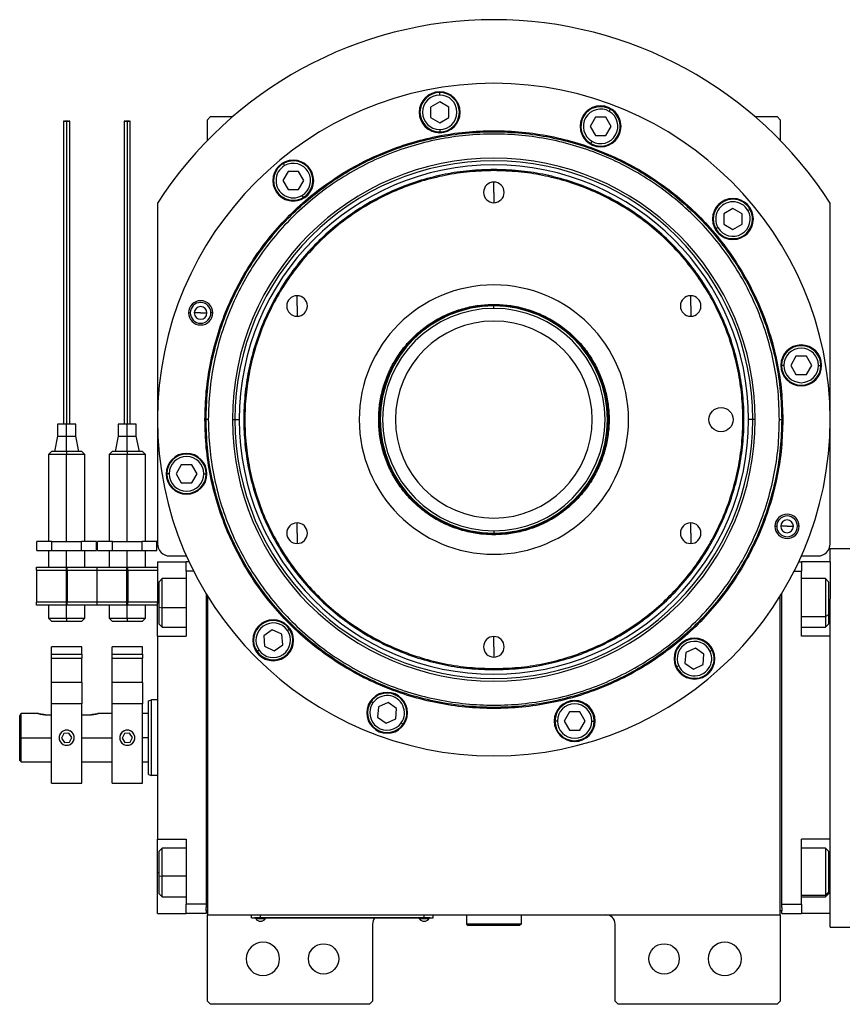
# Model space of a CAD drawing. Units: millimetres. Extents: x 238 to 2484, y 265 to 1625.
# Drawn here: x 776 to 1048, y 1237 to 1562 of the extents above; entities that cross this region are included whole.
import ezdxf

# ---------------------------------------------------------------- set-up
doc = ezdxf.new("R2010")
doc.units = ezdxf.units.MM

msp = doc.modelspace()

# ---------------------------------------------------------------- linework, layer by layer
at = {"color": 7, "linetype": 'Continuous', "lineweight": 25}
for p, q in [((915.04, 1537.14), (915.04, 1537.94)), ((915.04, 1534.9), (912.04, 1533.17)), ((918.04, 1533.17), (915.04, 1534.9)), ((912.04, 1533.17), (912.04, 1529.7)), ((918.04, 1529.7), (918.04, 1533.17)), ((971, 1531.72), (971.4, 1532.42)), ((839.42, 1530), (838.42, 1529)), ((838.42, 1522.16), (838.42, 1529)), ((839.42, 1530), (846.76, 1530)), ((912.04, 1529.7), (915.04, 1527.97)), ((915.04, 1527.97), (918.04, 1529.7)), ((966.42, 1529.79), (964.69, 1526.79)), ((969.88, 1529.79), (966.42, 1529.79)), ((971.62, 1526.79), (969.88, 1529.79)), ((1019.09, 1530), (1026.42, 1530)), ((1027.42, 1529), (1026.42, 1530)), ((1027.42, 1529), (1027.42, 1522.16)), ((915.04, 1525.74), (915.04, 1524.94)), ((964.69, 1526.79), (966.42, 1523.79)), ((969.88, 1523.79), (971.62, 1526.79)), ((965.3, 1521.85), (964.9, 1521.16)), ((966.42, 1523.79), (969.88, 1523.79)), ((863.87, 1513.84), (863.47, 1514.53)), ((864.99, 1511.9), (863.25, 1508.9)), ((868.45, 1511.9), (864.99, 1511.9)), ((870.18, 1508.9), (868.45, 1511.9)), ((932.92, 1512.19), (932.92, 1512.55)), ((863.25, 1508.9), (864.99, 1505.9)), ((868.45, 1505.9), (870.18, 1508.9)), ((932.92, 1505), (932.92, 1508.4)), ((864.99, 1505.9), (868.45, 1505.9)), ((932.92, 1505), (932.92, 1501.6)), ((869.57, 1503.97), (869.97, 1503.27)), ((821.92, 1501.44), (821.92, 1389)), ((1011.83, 1499.67), (1008.83, 1497.94)), ((1014.83, 1497.94), (1011.83, 1499.67)), ((1016.76, 1499.06), (1017.46, 1499.46)), ((1043.92, 1389), (1043.92, 1501.44)), ((1008.83, 1497.94), (1008.83, 1494.48)), ((1014.83, 1494.48), (1014.83, 1497.94)), ((1006.89, 1493.36), (1006.2, 1492.96)), ((1008.83, 1494.48), (1011.83, 1492.74)), ((1011.83, 1492.74), (1014.83, 1494.48)), ((867.97, 1467.5), (867.97, 1470.9)), ((997.88, 1467.5), (997.88, 1470.9)), ((867.97, 1467.5), (867.97, 1464.1)), ((932.92, 1468.02), (932.92, 1467.75)), ((932.92, 1466.7), (932.92, 1467.5)), ((997.88, 1467.5), (997.88, 1464.1)), ((832.14, 1465.23), (832.71, 1465.23)), ((836.14, 1465.23), (834.04, 1465.23)), ((836.14, 1465.23), (838.24, 1465.23)), ((840.14, 1465.23), (839.56, 1465.23)), ((1032.63, 1450.89), (1030.9, 1447.89)), ((1036.09, 1450.89), (1032.63, 1450.89)), ((1037.82, 1447.89), (1036.09, 1450.89)), ((1028.66, 1447.89), (1027.86, 1447.89)), ((1030.9, 1447.89), (1032.63, 1444.89)), ((1036.09, 1444.89), (1037.82, 1447.89)), ((1040.06, 1447.89), (1040.86, 1447.89)), ((1032.63, 1444.89), (1036.09, 1444.89)), ((838.68, 1430), (837.92, 1430)), ((846.64, 1430), (847.49, 1430)), ((847.49, 1430), (848.86, 1430)), ((1018.36, 1430), (1016.98, 1430)), ((1019.21, 1430), (1018.36, 1430)), ((1028.29, 1430), (1027.92, 1430)), ((788.92, 1428.5), (788.92, 1424.5)), ((791.92, 1428.5), (788.92, 1428.5)), ((791.92, 1424.5), (791.92, 1428.5)), ((794.92, 1428.5), (791.92, 1428.5)), ((794.92, 1424.5), (794.92, 1428.5)), ((808.92, 1428.5), (808.92, 1424.5)), ((811.92, 1428.5), (808.92, 1428.5)), ((811.92, 1424.5), (811.92, 1428.5)), ((814.92, 1428.5), (811.92, 1428.5)), ((814.92, 1424.5), (814.92, 1428.5)), ((837.56, 1430), (837.92, 1430)), ((1027.17, 1430), (1027.92, 1430)), ((788.92, 1424.5), (787.92, 1419.5)), ((788.92, 1424.5), (791.92, 1424.5)), ((791.92, 1419.5), (791.92, 1424.5)), ((791.92, 1424.5), (794.92, 1424.5)), ((795.92, 1419.5), (794.92, 1424.5)), ((808.92, 1424.5), (807.92, 1419.5)), ((808.92, 1424.5), (811.92, 1424.5)), ((811.92, 1419.5), (811.92, 1424.5)), ((811.92, 1424.5), (814.92, 1424.5)), ((815.92, 1419.5), (814.92, 1424.5)), ((786.93, 1419.5), (785.92, 1418.5)), ((785.92, 1418.5), (785.92, 1389.75)), ((786.92, 1419.5), (786.92, 1419.5)), ((791.92, 1419.5), (791.92, 1418.5)), ((791.92, 1389.75), (791.92, 1418.5)), ((797.93, 1418.5), (796.92, 1419.5)), ((796.92, 1419.5), (796.92, 1419.5)), ((797.92, 1389.75), (797.92, 1418.5)), ((806.93, 1419.5), (805.92, 1418.5)), ((805.92, 1418.5), (805.92, 1389.75)), ((806.92, 1419.5), (806.92, 1419.5)), ((811.92, 1419.5), (811.92, 1418.5)), ((811.92, 1389.75), (811.92, 1418.5)), ((817.93, 1418.5), (816.92, 1419.5)), ((816.92, 1419.5), (816.92, 1419.5)), ((817.92, 1389.75), (817.92, 1418.5)), ((829.76, 1415.11), (828.03, 1412.11)), ((833.22, 1415.11), (829.76, 1415.11)), ((834.95, 1412.11), (833.22, 1415.11)), ((825.79, 1412.11), (824.99, 1412.11)), ((828.03, 1412.11), (829.76, 1409.11)), ((833.22, 1409.11), (834.95, 1412.11)), ((837.19, 1412.11), (837.99, 1412.11)), ((829.76, 1409.11), (833.22, 1409.11)), ((867.97, 1392.5), (867.97, 1395.9)), ((997.88, 1392.5), (997.88, 1395.9)), ((1025.71, 1394.77), (1026.29, 1394.77)), ((1029.71, 1394.77), (1027.61, 1394.77)), ((1029.71, 1394.77), (1031.81, 1394.77)), ((1033.71, 1394.77), (1033.14, 1394.77)), ((867.97, 1392.5), (867.97, 1389.1)), ((932.92, 1393.31), (932.92, 1392.5)), ((932.92, 1391.98), (932.92, 1392.25)), ((997.88, 1392.5), (997.88, 1389.1)), ((782.11, 1386.75), (782.11, 1389.75)), ((787.02, 1389.75), (782.11, 1389.75)), ((787.02, 1386.75), (787.02, 1389.75)), ((787.02, 1389.75), (796.83, 1389.75)), ((796.83, 1386.75), (796.83, 1389.75)), ((801.74, 1389.75), (796.83, 1389.75)), ((801.74, 1386.75), (801.74, 1389.75)), ((802.11, 1386.75), (802.11, 1389.75)), ((807.02, 1389.75), (802.11, 1389.75)), ((807.02, 1386.75), (807.02, 1389.75)), ((807.02, 1389.75), (816.83, 1389.75)), ((816.83, 1386.75), (816.83, 1389.75)), ((821.74, 1389.75), (816.83, 1389.75)), ((821.74, 1386.75), (821.74, 1389.75)), ((782.11, 1386.75), (787.02, 1386.75)), ((785.92, 1386.75), (785.92, 1381.25)), ((787.02, 1386.75), (796.83, 1386.75)), ((796.83, 1386.75), (801.74, 1386.75)), ((797.92, 1381.25), (797.92, 1386.75)), ((802.11, 1386.75), (807.02, 1386.75)), ((805.92, 1386.75), (805.92, 1381.25)), ((807.02, 1386.75), (816.83, 1386.75)), ((816.83, 1386.75), (821.74, 1386.75)), ((817.92, 1381.25), (817.92, 1386.75)), ((825.92, 1385), (831.46, 1385)), ((1034.39, 1385), (1039.92, 1385)), ((1043.92, 1387.5), (1051.92, 1387.5)), ((1043.92, 1383), (1043.92, 1387.5)), ((781.92, 1380.25), (781.92, 1381.25)), ((781.92, 1381.25), (791.72, 1381.25)), ((791.72, 1381.25), (791.72, 1380.25)), ((792.12, 1380.25), (792.12, 1381.25)), ((792.12, 1381.25), (801.92, 1381.25)), ((801.92, 1381.25), (801.92, 1380.25)), ((801.92, 1381.25), (811.72, 1381.25)), ((811.72, 1381.25), (811.72, 1380.25)), ((812.12, 1380.25), (812.12, 1381.25)), ((812.12, 1381.25), (821.92, 1381.25)), ((821.92, 1383), (831.42, 1383)), ((821.92, 1383), (821.92, 1369.5)), ((831.42, 1380), (831.42, 1383)), ((832.37, 1383), (831.42, 1383)), ((1033.48, 1383), (1034.42, 1383)), ((1034.42, 1383), (1034.42, 1380)), ((1043.92, 1383), (1034.42, 1383)), ((1043.92, 1383), (1043.92, 1370.83)), ((781.92, 1380.25), (791.72, 1380.25)), ((781.92, 1380.25), (781.92, 1369.75)), ((791.72, 1380.25), (791.72, 1369.75)), ((792.12, 1380.25), (801.92, 1380.25)), ((792.12, 1380.25), (792.12, 1369.75)), ((801.92, 1380.25), (801.92, 1369.75)), ((801.92, 1380.25), (811.72, 1380.25)), ((811.72, 1380.25), (811.72, 1369.75)), ((812.12, 1380.25), (821.92, 1380.25)), ((812.12, 1380.25), (812.12, 1369.75)), ((833.82, 1380), (831.42, 1380)), ((831.42, 1380), (831.42, 1358.5)), ((1032.03, 1380), (1034.42, 1380)), ((1034.42, 1358.5), (1034.42, 1380)), ((792.12, 1377), (791.72, 1377)), ((812.12, 1377), (811.72, 1377)), ((823.42, 1377.5), (822.42, 1376.5)), ((822.42, 1368.09), (822.42, 1376.5)), ((831.42, 1377.5), (823.42, 1377.5)), ((1042.42, 1377.5), (1034.42, 1377.5)), ((1043.42, 1376.5), (1042.42, 1377.5)), ((1043.42, 1376.5), (1043.42, 1365.57)), ((791.72, 1373), (792.12, 1373)), ((811.72, 1373), (812.12, 1373)), ((837.92, 1372.59), (837.92, 1270)), ((838.42, 1371.77), (838.42, 1266.5)), ((1027.42, 1266.5), (1027.42, 1371.77)), ((1027.92, 1270), (1027.92, 1372.59)), ((791.72, 1369.75), (781.92, 1369.75)), ((781.92, 1368.75), (781.92, 1369.75)), ((791.72, 1368.75), (781.92, 1368.75)), ((785.92, 1368.75), (785.92, 1364.5)), ((792.12, 1371.25), (791.72, 1371.25)), ((791.72, 1369.75), (791.72, 1368.75)), ((791.92, 1364.5), (791.92, 1371.25)), ((801.92, 1369.75), (792.12, 1369.75)), ((792.12, 1368.75), (792.12, 1369.75)), ((801.92, 1368.75), (792.12, 1368.75)), ((797.92, 1364.5), (797.92, 1368.75)), ((801.92, 1369.75), (801.92, 1368.75)), ((811.72, 1369.75), (801.92, 1369.75)), ((811.72, 1368.75), (801.92, 1368.75)), ((805.92, 1368.75), (805.92, 1364.5)), ((812.12, 1371.25), (811.72, 1371.25)), ((811.72, 1369.75), (811.72, 1368.75)), ((811.92, 1364.5), (811.92, 1371.25)), ((821.92, 1369.75), (812.12, 1369.75)), ((812.12, 1368.75), (812.12, 1369.75)), ((821.92, 1368.75), (812.12, 1368.75)), ((817.92, 1364.5), (817.92, 1368.75)), ((821.92, 1358.5), (821.92, 1369.5)), ((1043.92, 1358.5), (1043.92, 1370.83)), ((822.42, 1368.09), (823.42, 1367.89)), ((822.42, 1362.5), (822.42, 1368.09)), ((1043.42, 1365.57), (1042.42, 1365.01)), ((1043.42, 1365.57), (1043.42, 1362.5)), ((785.92, 1364.5), (786.93, 1363.5)), ((786.92, 1363.5), (786.92, 1363.5)), ((791.92, 1364.5), (791.92, 1363.5)), ((796.92, 1363.5), (797.93, 1364.5)), ((796.92, 1363.5), (796.92, 1363.5)), ((805.92, 1364.5), (806.93, 1363.5)), ((806.92, 1363.5), (806.92, 1363.5)), ((811.92, 1364.5), (811.92, 1363.5)), ((816.92, 1363.5), (817.93, 1364.5)), ((816.92, 1363.5), (816.92, 1363.5)), ((822.42, 1362.5), (823.42, 1361.5)), ((1042.42, 1361.5), (1043.42, 1362.5)), ((821.92, 1358.5), (821.92, 1291.5)), ((821.92, 1358.5), (831.42, 1358.5)), ((823.42, 1361.5), (831.42, 1361.5)), ((859.79, 1360.62), (856.95, 1358.63)), ((856.95, 1358.63), (857.26, 1355.18)), ((862.93, 1359.15), (859.79, 1360.62)), ((863.23, 1355.7), (862.93, 1359.15)), ((864.76, 1360.44), (865.42, 1360.9)), ((1034.42, 1361.5), (1042.42, 1361.5)), ((1043.92, 1358.5), (1034.42, 1358.5)), ((1043.92, 1358.53), (1043.92, 1358.5)), ((1043.92, 1291.5), (1043.92, 1358.5)), ((860.39, 1353.72), (863.23, 1355.7)), ((932.92, 1355), (932.92, 1358.4)), ((796.92, 1355), (786.92, 1355)), ((786.92, 1352.61), (786.92, 1355)), ((786.92, 1352.61), (796.92, 1352.61)), ((786.92, 1351.27), (786.92, 1352.61)), ((796.92, 1352.61), (796.92, 1355)), ((796.92, 1352.61), (796.92, 1351.27)), ((816.92, 1355), (806.92, 1355)), ((806.92, 1352.61), (806.92, 1355)), ((806.92, 1352.61), (816.92, 1352.61)), ((806.92, 1351.27), (806.92, 1352.61)), ((816.92, 1352.61), (816.92, 1355)), ((816.92, 1352.61), (816.92, 1351.27)), ((855.42, 1353.9), (854.77, 1353.44)), ((857.26, 1355.18), (860.39, 1353.72)), ((932.92, 1355), (932.92, 1351.6)), ((996.29, 1353.08), (995.99, 1349.63)), ((999.43, 1354.55), (996.29, 1353.08)), ((1002.27, 1352.56), (999.43, 1354.55)), ((1001.97, 1349.11), (1002.27, 1352.56)), ((1004.3, 1353.51), (1005.02, 1353.84)), ((786.92, 1351.27), (796.92, 1351.27)), ((786.92, 1343.24), (786.92, 1351.27)), ((796.92, 1343.24), (796.92, 1351.27)), ((806.92, 1351.27), (816.92, 1351.27)), ((806.92, 1343.24), (806.92, 1351.27)), ((816.92, 1343.24), (816.92, 1351.27)), ((995.99, 1349.63), (998.83, 1347.65)), ((998.83, 1347.65), (1001.97, 1349.11)), ((932.92, 1347.81), (932.92, 1347.45)), ((993.97, 1348.69), (993.24, 1348.35)), ((796.92, 1343.24), (786.92, 1343.24)), ((786.92, 1336.22), (786.92, 1343.24)), ((796.92, 1343.24), (796.92, 1336.22)), ((816.92, 1343.24), (806.92, 1343.24)), ((806.92, 1336.22), (806.92, 1343.24)), ((816.92, 1343.24), (816.92, 1336.22)), ((796.92, 1336.22), (786.92, 1336.22)), ((786.92, 1310), (786.92, 1336.22)), ((796.92, 1310), (796.92, 1336.22)), ((816.92, 1336.22), (806.92, 1336.22)), ((806.92, 1310), (806.92, 1336.22)), ((816.92, 1310), (816.92, 1336.22)), ((818.92, 1337.14), (819.92, 1337.5)), ((821.92, 1337.5), (819.92, 1337.5)), ((893.03, 1336.48), (892.37, 1336.94)), ((898, 1336.66), (894.86, 1335.2)), ((900.84, 1334.68), (898, 1336.66)), ((782.42, 1333), (776.92, 1333)), ((776.92, 1325), (776.92, 1333)), ((784.92, 1332.6), (786.92, 1332.6)), ((796.92, 1332.6), (799.92, 1332.6)), ((806.92, 1333), (802.42, 1333)), ((818.92, 1333), (816.92, 1333)), ((894.86, 1335.2), (894.56, 1331.75)), ((900.53, 1331.22), (900.84, 1334.68)), ((957.85, 1333.51), (956.12, 1330.51)), ((961.32, 1333.51), (957.85, 1333.51)), ((963.05, 1330.51), (961.32, 1333.51)), ((776.42, 1325), (776.42, 1332.25)), ((894.56, 1331.75), (897.39, 1329.76)), ((897.39, 1329.76), (900.53, 1331.22)), ((902.37, 1329.94), (903.02, 1329.48)), ((953.88, 1330.51), (953.08, 1330.51)), ((956.12, 1330.51), (957.85, 1327.51)), ((961.32, 1327.51), (963.05, 1330.51)), ((965.28, 1330.51), (966.08, 1330.51)), ((790.97, 1326.44), (790.2, 1324.89)), ((792.69, 1326.55), (790.97, 1326.44)), ((793.65, 1325.11), (792.69, 1326.55)), ((810.97, 1326.44), (810.2, 1324.89)), ((812.69, 1326.55), (810.97, 1326.44)), ((813.65, 1325.11), (812.69, 1326.55)), ((957.85, 1327.51), (961.32, 1327.51)), ((776.42, 1325), (776.92, 1325)), ((776.42, 1317.5), (776.42, 1325)), ((776.92, 1317), (776.92, 1325)), ((790.2, 1324.89), (791.16, 1323.45)), ((791.16, 1323.45), (792.88, 1323.56)), ((792.88, 1323.56), (793.65, 1325.11)), ((810.2, 1324.89), (811.16, 1323.45)), ((811.16, 1323.45), (812.88, 1323.56)), ((812.88, 1323.56), (813.65, 1325.11)), ((776.42, 1317.5), (776.92, 1317)), ((776.92, 1317), (786.92, 1317)), ((796.92, 1317), (806.92, 1317)), ((816.92, 1317), (818.92, 1317)), ((786.92, 1310), (796.92, 1310)), ((806.92, 1310), (816.92, 1310)), ((818.92, 1312.86), (819.92, 1312.5)), ((821.92, 1312.5), (819.92, 1312.5)), ((821.92, 1291.5), (831.42, 1291.5)), ((821.92, 1280.5), (821.92, 1291.5)), ((831.42, 1291.5), (831.42, 1270)), ((1043.92, 1291.5), (1034.42, 1291.5)), ((1034.42, 1270), (1034.42, 1291.5)), ((1043.92, 1291.5), (1043.92, 1291.47)), ((1043.92, 1279.17), (1043.92, 1291.5)), ((823.42, 1288.5), (822.42, 1287.5)), ((822.42, 1279.42), (822.42, 1287.5)), ((831.42, 1288.5), (823.42, 1288.5)), ((1042.42, 1288.5), (1034.42, 1288.5)), ((1043.42, 1287.5), (1042.42, 1288.5)), ((1043.42, 1287.5), (1043.42, 1274)), ((821.92, 1267), (821.92, 1280.5)), ((822.42, 1279.42), (823.42, 1279.26)), ((822.42, 1273.5), (822.42, 1279.42)), ((1043.92, 1267), (1043.92, 1279.17)), ((1043.42, 1274), (1042.42, 1273.08)), ((1043.42, 1274), (1043.42, 1273.5)), ((822.42, 1273.5), (823.42, 1272.5)), ((823.42, 1272.5), (831.42, 1272.5)), ((1034.42, 1272.5), (1042.42, 1272.5)), ((1042.42, 1272.5), (1043.42, 1273.5)), ((837.92, 1270), (831.42, 1270)), ((831.42, 1267), (831.42, 1270)), ((837.92, 1270), (837.92, 1269)), ((837.92, 1268), (837.92, 1269)), ((837.92, 1268), (837.92, 1267)), ((838.42, 1268), (837.92, 1268)), ((1027.42, 1268), (1027.92, 1268)), ((1027.92, 1270), (1034.42, 1270)), ((1027.92, 1269), (1027.92, 1270)), ((1027.92, 1269), (1027.92, 1268)), ((1027.92, 1267), (1027.92, 1268)), ((1034.42, 1270), (1034.42, 1267)), ((821.92, 1267), (831.42, 1267)), ((837.92, 1267), (831.42, 1267)), ((838.42, 1266.5), (1027.42, 1266.5)), ((838.42, 1238), (838.42, 1266.5)), ((852.92, 1265.55), (852.92, 1266.5)), ((852.92, 1265.55), (855.92, 1265.55)), ((853.92, 1265.5), (853.92, 1265.55)), ((855.92, 1265.5), (853.92, 1265.5)), ((854.32, 1265.5), (854.32, 1265.28)), ((854.33, 1265.28), (854.32, 1265.28)), ((854.33, 1265.5), (854.33, 1265.28)), ((854.33, 1265.28), (857.52, 1265.28)), ((855.92, 1265.55), (855.92, 1266.5)), ((909.92, 1265.55), (855.92, 1265.55)), ((855.92, 1265.5), (855.92, 1265.55)), ((855.92, 1265.5), (909.92, 1265.5)), ((857.52, 1265.28), (857.52, 1265.5)), ((908.32, 1265.5), (908.32, 1265.28)), ((908.33, 1265.28), (908.32, 1265.28)), ((908.33, 1265.5), (908.33, 1265.28)), ((908.33, 1265.28), (911.52, 1265.28)), ((909.92, 1265.55), (909.92, 1266.5)), ((909.92, 1265.55), (912.92, 1265.55)), ((909.92, 1265.5), (909.92, 1265.55)), ((911.92, 1265.5), (909.92, 1265.5)), ((911.52, 1265.28), (911.52, 1265.5)), ((911.92, 1265.5), (911.92, 1265.55)), ((912.92, 1265.55), (912.92, 1266.5)), ((923.92, 1266.5), (923.92, 1263.5)), ((941.92, 1266.5), (941.92, 1263.5)), ((1027.42, 1266.5), (1027.42, 1238)), ((1027.92, 1267), (1034.42, 1267)), ((1043.92, 1267), (1034.42, 1267)), ((1043.92, 1262.5), (1043.92, 1267)), ((892.92, 1263.5), (892.92, 1238)), ((941.92, 1263.5), (923.92, 1263.5)), ((923.92, 1263.5), (924.42, 1263)), ((941.42, 1263), (924.42, 1263)), ((941.92, 1263.5), (941.42, 1263)), ((972.92, 1238), (972.92, 1263.5)), ((1043.92, 1262.5), (1051.92, 1262.5)), ((838.42, 1238), (839.42, 1237)), ((891.92, 1237), (839.42, 1237)), ((891.92, 1237), (892.92, 1238)), ((972.92, 1238), (973.92, 1237)), ((1026.42, 1237), (973.92, 1237)), ((1026.42, 1237), (1027.42, 1238))]:
    msp.add_line(p, q, dxfattribs=at)
at = {"color": 8, "linetype": 'Continuous', "lineweight": 25}
for p, q in [((791.92, 1377), (791.92, 1386.75)), ((811.92, 1377), (811.92, 1386.75)), ((792.12, 1375), (791.72, 1375)), ((812.12, 1375), (811.72, 1375)), ((821.92, 1369.5), (822.42, 1369.5)), ((1043.92, 1369.5), (1043.42, 1369.5)), ((831.42, 1367.89), (823.42, 1367.89)), ((1034.42, 1365.01), (1042.42, 1365.01)), ((776.92, 1325), (786.92, 1325)), ((796.92, 1325), (806.92, 1325)), ((818.92, 1325), (816.92, 1325)), ((821.92, 1280.5), (822.42, 1280.5)), ((1043.92, 1280.5), (1043.42, 1280.5)), ((831.42, 1279.26), (823.42, 1279.26)), ((1034.42, 1273.08), (1042.42, 1273.08))]:
    msp.add_line(p, q, dxfattribs=at)
at = {"color": 7, "linetype": 'Continuous', "lineweight": 25, "flags": 128}
for points in [[(823.42, 1367.89), (823.42, 1369.67), (823.42, 1371.45), (823.42, 1373.13), (823.42, 1374.62), (823.42, 1375.86), (823.42, 1376.78), (823.42, 1377.34), (823.42, 1377.5)], [(1042.42, 1377.5), (1042.42, 1377.41), (1042.42, 1376.96), (1042.42, 1376.12), (1042.42, 1374.96), (1042.42, 1373.52), (1042.42, 1371.88), (1042.42, 1370.12), (1042.42, 1368.33), (1042.42, 1366.6), (1042.42, 1365.01)], [(823.42, 1361.5), (823.42, 1361.5), (823.42, 1361.74), (823.42, 1362.37), (823.42, 1363.35), (823.42, 1364.65), (823.42, 1366.18), (823.42, 1367.89)], [(1042.42, 1365.01), (1042.42, 1363.65), (1042.42, 1362.58), (1042.42, 1361.86), (1042.42, 1361.52), (1042.42, 1361.5)], [(823.42, 1279.26), (823.42, 1281.05), (823.42, 1282.81), (823.42, 1284.46), (823.42, 1285.91), (823.42, 1287.08), (823.42, 1287.93), (823.42, 1288.4), (823.42, 1288.5)], [(1042.42, 1288.5), (1042.42, 1288.48), (1042.42, 1288.16), (1042.42, 1287.46), (1042.42, 1286.41), (1042.42, 1285.06), (1042.42, 1283.48), (1042.42, 1281.75), (1042.42, 1279.96), (1042.42, 1278.2), (1042.42, 1276.55), (1042.42, 1275.1), (1042.42, 1273.93), (1042.42, 1273.08)], [(823.42, 1272.5), (823.42, 1272.52), (823.42, 1272.84), (823.42, 1273.55), (823.42, 1274.6), (823.42, 1275.95), (823.42, 1277.53), (823.42, 1279.26)], [(1042.42, 1273.08), (1042.42, 1272.6), (1042.42, 1272.5)]]:
    msp.add_lwpolyline(points, dxfattribs=at)
at = {"color": 7, "linetype": 'Continuous', "lineweight": 25}
for centre, radius in [((1007.92, 1430), 4), ((876.72, 1252), 5), ((989.12, 1252), 5)]:
    msp.add_circle(centre, radius, dxfattribs=at)
for centre, radius, start, end in [((932.92, 1430), 132, 32.7638, 147.2362), ((932.92, 1430), 111, 0, 180), ((915.04, 1531.44), 6.75, 0, 180), ((915.04, 1531.44), 6.5, 90, 270), ((915.04, 1531.44), 6.5, 270, 90), ((915.04, 1531.44), 5.7, 90, 270), ((915.04, 1531.44), 5.7, 270, 90), ((915.04, 1531.44), 6.75, 180, 0), ((968.15, 1526.79), 6.75, 0, 180), ((968.15, 1526.79), 6.5, 60, 240), ((968.15, 1526.79), 5.7, 60, 240), ((968.15, 1526.79), 6.5, 240, 60), ((968.15, 1526.79), 5.7, 240, 60), ((968.15, 1526.79), 6.75, 180, 0), ((932.92, 1430), 86.29, 0, 180), ((932.92, 1430), 85.44, 0, 180), ((866.72, 1508.9), 6.75, 0, 180), ((866.72, 1508.9), 6.5, 120, 300), ((866.72, 1508.9), 6.5, 300, 120), ((866.72, 1508.9), 5.7, 300, 120), ((932.92, 1430), 84.06, 0, 180), ((866.72, 1508.9), 5.7, 120, 300), ((866.72, 1508.9), 6.75, 180, 0), ((932.92, 1505), 3.4, 90, 270), ((932.92, 1505), 3.4, 270, 90), ((1011.83, 1496.21), 6.75, 0, 180), ((1011.83, 1496.21), 6.5, 30, 210), ((1011.83, 1496.21), 5.7, 30, 210), ((1011.83, 1496.21), 6.5, 210, 30), ((1011.83, 1496.21), 5.7, 210, 30), ((1011.83, 1496.21), 6.75, 180, 0), ((932.92, 1430), 44.45, 90, 270), ((932.92, 1430), 44.45, 270, 90), ((836.14, 1465.23), 4, 0, 180), ((867.97, 1467.5), 3.4, 90, 270), ((867.97, 1467.5), 3.4, 270, 90), ((997.88, 1467.5), 3.4, 90, 270), ((997.88, 1467.5), 3.4, 270, 90), ((836.14, 1465.23), 3.42, 0, 180), ((836.14, 1465.23), 2.1, 0, 180), ((932.92, 1430), 37.5, 90, 270), ((932.92, 1430), 36.7, 90, 270), ((932.92, 1430), 37.5, 270, 90), ((932.92, 1430), 36.7, 270, 90), ((836.14, 1465.23), 4, 180, 0), ((836.14, 1465.23), 3.42, 180, 0), ((836.14, 1465.23), 2.1, 180, 0), ((932.92, 1430), 32.5, 90, 270), ((932.92, 1430), 32.5, 270, 90), ((1034.36, 1447.89), 6.75, 0, 180), ((1034.36, 1447.89), 6.5, 360, 180), ((1034.36, 1447.89), 5.7, 0, 180), ((1034.36, 1447.89), 6.75, 180, 0), ((1034.36, 1447.89), 6.5, 180, 360), ((1034.36, 1447.89), 5.7, 180, 360), ((932.92, 1430), 111, 180, 0), ((932.92, 1430), 86.29, 180, 0), ((932.92, 1430), 85.44, 180, 0), ((932.92, 1430), 84.06, 180, 0), ((831.49, 1412.11), 6.75, 0, 180), ((831.49, 1412.11), 6.5, 360, 180), ((831.49, 1412.11), 5.7, 0, 180), ((831.49, 1412.11), 6.75, 180, 0), ((831.49, 1412.11), 6.5, 180, 360), ((831.49, 1412.11), 5.7, 180, 360), ((1029.71, 1394.77), 4, 0, 180), ((1029.71, 1394.77), 3.42, 0, 180), ((867.97, 1392.5), 3.4, 90, 270), ((867.97, 1392.5), 3.4, 270, 90), ((997.88, 1392.5), 3.4, 90, 270), ((997.88, 1392.5), 3.4, 270, 90), ((1029.71, 1394.77), 4, 180, 0), ((1029.71, 1394.77), 3.42, 180, 0), ((1029.71, 1394.77), 2.1, 0, 180), ((1029.71, 1394.77), 2.1, 180, 0), ((825.92, 1389), 4, 180, 270), ((1039.92, 1389), 4, 270, 0), ((860.09, 1357.17), 6.75, 0, 180), ((860.09, 1357.17), 6.5, 35, 215), ((860.09, 1357.17), 5.7, 35, 215), ((860.09, 1357.17), 6.5, 215, 35), ((860.09, 1357.17), 5.7, 215, 35), ((860.09, 1357.17), 6.75, 180, 0), ((932.92, 1355), 3.4, 90, 270), ((932.92, 1355), 3.4, 270, 90), ((999.13, 1351.1), 6.75, 0, 180), ((999.13, 1351.1), 6.5, 25, 205), ((999.13, 1351.1), 5.7, 25, 205), ((999.13, 1351.1), 6.5, 205, 25), ((999.13, 1351.1), 5.7, 205, 25), ((999.13, 1351.1), 6.75, 180, 0), ((897.7, 1333.21), 6.75, 0, 180), ((897.7, 1333.21), 6.5, 325, 145), ((897.7, 1333.21), 6.5, 145, 325), ((897.7, 1333.21), 5.7, 145, 325), ((897.7, 1333.21), 5.7, 325, 145), ((959.58, 1330.51), 6.75, 0, 180), ((959.58, 1330.51), 6.5, 360, 180), ((959.58, 1330.51), 5.7, 0, 180), ((897.7, 1333.21), 6.75, 180, 0), ((959.58, 1330.51), 6.75, 180, 0), ((959.58, 1330.51), 6.5, 180, 360), ((959.58, 1330.51), 5.7, 180, 360), ((791.92, 1325), 2.5, 100.4133, 243.6235), ((791.92, 1325), 2.5, 280.4133, 63.6235), ((811.92, 1325), 2.5, 100.4133, 243.6235), ((811.92, 1325), 2.5, 280.4133, 63.6235), ((855.92, 1266.3), 1.9, 212.6211, 269.9961), ((855.92, 1266.3), 1.9, 270.0039, 327.3789), ((895.92, 1263.5), 3, 138.1897, 180), ((909.92, 1266.3), 1.9, 212.6211, 269.9961), ((909.92, 1266.3), 1.9, 270.0039, 327.3789), ((969.92, 1263.5), 3, 0, 90), ((856.72, 1252), 5.5, 0, 180), ((1009.12, 1252), 5.5, 0, 180), ((856.72, 1252), 5.5, 180, 0), ((1009.12, 1252), 5.5, 180, 0)]:
    msp.add_arc(centre, radius, start, end, dxfattribs=at)
for points, knots in [([(791.92, 1528.43), (791.79, 1528.43), (791.6, 1528.43), (791.36, 1528.44), (791.2, 1528.45), (791.07, 1528.46), (790.96, 1528.48), (790.9, 1528.5), (790.96, 1528.52), (791.07, 1528.54), (791.2, 1528.55), (791.36, 1528.56), (791.6, 1528.57), (791.79, 1528.57), (791.92, 1528.57)], [0, 0, 0, 0, 0.123778, 0.190089, 0.25531, 0.320158, 0.384174, 0.5, 0.615825, 0.680011, 0.74469, 0.810079, 0.876222, 1, 1, 1, 1]), ([(790.92, 1528.5), (790.92, 1527.13), (790.92, 1524.53), (790.92, 1520.96), (790.92, 1517.17), (790.92, 1513.36), (790.92, 1509.66), (790.92, 1506.59), (790.92, 1503.85), (790.92, 1500.53), (790.92, 1496.35), (790.92, 1491.08), (790.92, 1485.51), (790.92, 1479.86), (790.92, 1474.28), (790.92, 1468.97), (790.92, 1464.19), (790.92, 1460.71), (790.92, 1458.08), (790.92, 1455.94), (790.92, 1453.36), (790.92, 1450.01), (790.92, 1445.68), (790.92, 1440.42), (790.92, 1434.56), (790.92, 1430.51), (790.92, 1428.5)], [0, 0, 0, 0, 0.037906, 0.071803, 0.102677, 0.151767, 0.1928, 0.22551, 0.254611, 0.283984, 0.333472, 0.383891, 0.435087, 0.486896, 0.539019, 0.590924, 0.641083, 0.687672, 0.709733, 0.732672, 0.761603, 0.796906, 0.839129, 0.888528, 0.94449, 1, 1, 1, 1]), ([(791.92, 1528.57), (792.05, 1528.57), (792.25, 1528.57), (792.49, 1528.56), (792.65, 1528.55), (792.77, 1528.54), (792.89, 1528.52), (792.95, 1528.5), (792.89, 1528.48), (792.77, 1528.46), (792.65, 1528.45), (792.49, 1528.44), (792.25, 1528.43), (792.05, 1528.43), (791.92, 1528.43)], [0, 0, 0, 0, 0.1237781, 0.1900894, 0.2553095, 0.3201584, 0.3841744, 0.4999999, 0.6158254, 0.6800111, 0.7446905, 0.8100786, 0.8762219, 1, 1, 1, 1]), ([(791.92, 1528.43), (791.92, 1527.21), (791.92, 1524.81), (791.92, 1520.82), (791.92, 1516.58), (791.92, 1512.16), (791.92, 1507.94), (791.92, 1503.94), (791.92, 1500.03), (791.92, 1496.12), (791.92, 1492.33), (791.92, 1488.74), (791.92, 1484.27), (791.92, 1478.6), (791.92, 1471.99), (791.92, 1465.8), (791.92, 1460.35), (791.92, 1455.95), (791.92, 1452.11), (791.92, 1448.99), (791.92, 1445.68), (791.92, 1441.12), (791.92, 1435.34), (791.92, 1430.76), (791.92, 1428.5)], [0, 0, 0, 0, 0.033782, 0.0662911, 0.1138822, 0.1610271, 0.2080484, 0.2546521, 0.2953482, 0.3352747, 0.3749645, 0.4051822, 0.4358511, 0.4980958, 0.5607521, 0.622573, 0.6838692, 0.7460233, 0.7774329, 0.8092385, 0.8412969, 0.8735321, 0.937806, 1, 1, 1, 1]), ([(792.92, 1428.5), (792.92, 1430.22), (792.92, 1433.68), (792.92, 1438.7), (792.92, 1443.27), (792.92, 1447.06), (792.92, 1450.1), (792.92, 1452.59), (792.92, 1454.79), (792.92, 1457.66), (792.92, 1461.22), (792.92, 1465.8), (792.92, 1470.92), (792.92, 1476.36), (792.92, 1481.98), (792.92, 1487.58), (792.92, 1492.88), (792.92, 1496.89), (792.92, 1499.83), (792.92, 1502.17), (792.92, 1504.88), (792.92, 1508.1), (792.92, 1511.9), (792.92, 1515.54), (792.92, 1518.9), (792.92, 1521.78), (792.92, 1525), (792.92, 1527.3), (792.92, 1528.5)], [0, 0, 0, 0, 0.0473287, 0.095466, 0.1378848, 0.1740083, 0.2037931, 0.2282373, 0.2521945, 0.2765187, 0.3263075, 0.3771605, 0.4286908, 0.4806219, 0.532628, 0.5842392, 0.6340022, 0.6799886, 0.7018396, 0.7249301, 0.7543568, 0.7904206, 0.8329403, 0.8815596, 0.9081598, 0.9364548, 0.9668256, 1, 1, 1, 1]), ([(811.92, 1528.43), (811.79, 1528.43), (811.6, 1528.43), (811.36, 1528.44), (811.2, 1528.45), (811.07, 1528.46), (810.96, 1528.48), (810.9, 1528.5), (810.96, 1528.52), (811.07, 1528.54), (811.2, 1528.55), (811.36, 1528.56), (811.6, 1528.57), (811.79, 1528.57), (811.92, 1528.57)], [0, 0, 0, 0, 0.123778, 0.190089, 0.25531, 0.320158, 0.384174, 0.5, 0.615825, 0.680011, 0.74469, 0.810079, 0.876222, 1, 1, 1, 1]), ([(810.92, 1528.5), (810.92, 1527.13), (810.92, 1524.53), (810.92, 1520.96), (810.92, 1517.17), (810.92, 1513.36), (810.92, 1509.66), (810.92, 1506.59), (810.92, 1503.85), (810.92, 1500.53), (810.92, 1496.35), (810.92, 1491.08), (810.92, 1485.51), (810.92, 1479.86), (810.92, 1474.28), (810.92, 1468.97), (810.92, 1464.19), (810.92, 1460.71), (810.92, 1458.08), (810.92, 1455.94), (810.92, 1453.36), (810.92, 1450.01), (810.92, 1445.68), (810.92, 1440.42), (810.92, 1434.56), (810.92, 1430.51), (810.92, 1428.5)], [0, 0, 0, 0, 0.037906, 0.071803, 0.102677, 0.151767, 0.1928, 0.22551, 0.254611, 0.283984, 0.333472, 0.383891, 0.435087, 0.486896, 0.539019, 0.590924, 0.641083, 0.687672, 0.709733, 0.732672, 0.761603, 0.796906, 0.839129, 0.888528, 0.94449, 1, 1, 1, 1]), ([(811.92, 1528.57), (812.05, 1528.57), (812.25, 1528.57), (812.49, 1528.56), (812.65, 1528.55), (812.77, 1528.54), (812.89, 1528.52), (812.95, 1528.5), (812.89, 1528.48), (812.77, 1528.46), (812.65, 1528.45), (812.49, 1528.44), (812.25, 1528.43), (812.05, 1528.43), (811.92, 1528.43)], [0, 0, 0, 0, 0.123778, 0.190089, 0.25531, 0.320158, 0.384174, 0.5, 0.615825, 0.680011, 0.74469, 0.810079, 0.876222, 1, 1, 1, 1]), ([(811.92, 1528.43), (811.92, 1527.21), (811.92, 1524.81), (811.92, 1520.82), (811.92, 1516.58), (811.92, 1512.16), (811.92, 1507.94), (811.92, 1503.94), (811.92, 1500.03), (811.92, 1496.12), (811.92, 1492.33), (811.92, 1488.74), (811.92, 1484.27), (811.92, 1478.6), (811.92, 1471.99), (811.92, 1465.8), (811.92, 1460.35), (811.92, 1455.95), (811.92, 1452.11), (811.92, 1448.99), (811.92, 1445.68), (811.92, 1441.12), (811.92, 1435.34), (811.92, 1430.76), (811.92, 1428.5)], [0, 0, 0, 0, 0.033782, 0.0662911, 0.1138822, 0.1610271, 0.2080484, 0.2546521, 0.2953482, 0.3352747, 0.3749645, 0.4051822, 0.4358511, 0.4980958, 0.5607521, 0.622573, 0.6838692, 0.7460233, 0.7774329, 0.8092385, 0.8412969, 0.8735321, 0.937806, 1, 1, 1, 1]), ([(812.92, 1428.5), (812.92, 1430.22), (812.92, 1433.68), (812.92, 1438.7), (812.92, 1443.27), (812.92, 1447.06), (812.92, 1450.1), (812.92, 1452.59), (812.92, 1454.79), (812.92, 1457.66), (812.92, 1461.22), (812.92, 1465.8), (812.92, 1470.92), (812.92, 1476.36), (812.92, 1481.98), (812.92, 1487.58), (812.92, 1492.88), (812.92, 1496.89), (812.92, 1499.83), (812.92, 1502.17), (812.92, 1504.88), (812.92, 1508.1), (812.92, 1511.9), (812.92, 1515.54), (812.92, 1518.9), (812.92, 1521.78), (812.92, 1525), (812.92, 1527.3), (812.92, 1528.5)], [0, 0, 0, 0, 0.0473287, 0.095466, 0.1378848, 0.1740083, 0.2037931, 0.2282373, 0.2521945, 0.2765187, 0.3263075, 0.3771605, 0.4286908, 0.4806219, 0.532628, 0.5842392, 0.6340022, 0.6799886, 0.7018396, 0.7249301, 0.7543568, 0.7904206, 0.8329403, 0.8815596, 0.9081598, 0.9364548, 0.9668256, 1, 1, 1, 1]), ([(776.42, 1332.25), (776.56, 1332.45), (776.76, 1332.75), (776.9, 1332.97), (776.92, 1332.99), (776.92, 1333)], [0, 0, 0, 0, 0.501648, 0.752955, 1, 1, 1, 1]), ([(784.92, 1332.6), (784.76, 1332.6), (784.43, 1332.61), (783.8, 1332.67), (783.11, 1332.8), (782.65, 1332.93), (782.46, 1332.99), (782.41, 1333.01), (782.46, 1332.99), (782.65, 1332.93), (783.11, 1332.8), (783.8, 1332.67), (784.43, 1332.61), (784.76, 1332.6), (784.92, 1332.6)], [0, 0, 0, 0, 0.062655, 0.125283, 0.25, 0.374711, 0.439047, 0.5, 0.560951, 0.625289, 0.75, 0.874717, 0.937345, 1, 1, 1, 1]), ([(799.92, 1332.6), (800.09, 1332.6), (800.42, 1332.61), (801.05, 1332.67), (801.74, 1332.8), (802.2, 1332.93), (802.39, 1332.99), (802.44, 1333.01), (802.39, 1332.99), (802.2, 1332.93), (801.74, 1332.8), (801.05, 1332.67), (800.42, 1332.61), (800.09, 1332.6), (799.92, 1332.6)], [0, 0, 0, 0, 0.062655, 0.125283, 0.25, 0.374711, 0.439045, 0.5, 0.560949, 0.625289, 0.75, 0.874717, 0.937345, 1, 1, 1, 1]), ([(791.92, 1327.5), (791.6, 1327.46), (790.94, 1327.39), (790.11, 1326.81), (789.56, 1325.98), (789.36, 1325), (789.56, 1324.02), (790.11, 1323.19), (790.94, 1322.61), (791.6, 1322.54), (791.92, 1322.5)], [0, 0, 0, 0, 0.124964, 0.249997, 0.37501, 0.5, 0.62499, 0.750003, 0.875036, 1, 1, 1, 1]), ([(791.92, 1322.5), (792.25, 1322.54), (792.91, 1322.61), (793.74, 1323.19), (794.29, 1324.02), (794.49, 1325), (794.29, 1325.98), (793.74, 1326.81), (792.91, 1327.39), (792.25, 1327.46), (791.92, 1327.5)], [0, 0, 0, 0, 0.124964, 0.249997, 0.37501, 0.5, 0.62499, 0.750003, 0.875036, 1, 1, 1, 1]), ([(811.92, 1327.5), (811.6, 1327.46), (810.94, 1327.39), (810.11, 1326.81), (809.56, 1325.98), (809.36, 1325), (809.56, 1324.02), (810.11, 1323.19), (810.94, 1322.61), (811.6, 1322.54), (811.92, 1322.5)], [0, 0, 0, 0, 0.124964, 0.249997, 0.37501, 0.5, 0.62499, 0.750003, 0.875036, 1, 1, 1, 1]), ([(811.92, 1322.5), (812.25, 1322.54), (812.91, 1322.61), (813.74, 1323.19), (814.29, 1324.02), (814.49, 1325), (814.29, 1325.98), (813.74, 1326.81), (812.91, 1327.39), (812.25, 1327.46), (811.92, 1327.5)], [0, 0, 0, 0, 0.124964, 0.249997, 0.37501, 0.5, 0.62499, 0.750003, 0.875036, 1, 1, 1, 1])]:
    msp.add_open_spline(points, degree=3, knots=knots, dxfattribs=at)
for points in [[(837.56, 1430), (837.65, 1433.12), (837.83, 1439.36), (839.25, 1448.63), (841.52, 1457.73), (844.68, 1466.55), (848.69, 1475.03), (853.51, 1483.07), (859.09, 1490.6), (865.38, 1497.54), (872.33, 1503.84), (879.86, 1509.42), (887.9, 1514.24), (896.37, 1518.25), (905.2, 1521.4), (914.29, 1523.68), (923.56, 1525.06), (932.92, 1525.52), (942.29, 1525.06), (951.56, 1523.68), (960.65, 1521.4), (969.48, 1518.25), (977.95, 1514.24), (985.99, 1509.42), (993.52, 1503.84), (1000.47, 1497.54), (1006.76, 1490.6), (1012.34, 1483.07), (1017.16, 1475.03), (1021.17, 1466.55), (1024.33, 1457.73), (1026.6, 1448.63), (1028.02, 1439.36), (1028.2, 1433.12), (1028.29, 1430)], [(837.92, 1430), (838.01, 1433.11), (838.19, 1439.33), (839.61, 1448.56), (841.87, 1457.62), (845.02, 1466.41), (849.01, 1474.85), (853.81, 1482.86), (859.37, 1490.36), (865.64, 1497.28), (872.56, 1503.55), (880.06, 1509.12), (888.07, 1513.92), (896.51, 1517.91), (905.3, 1521.06), (914.36, 1523.32), (923.6, 1524.69), (932.92, 1525.15), (942.25, 1524.69), (951.49, 1523.32), (960.55, 1521.06), (969.34, 1517.91), (977.78, 1513.92), (985.79, 1509.12), (993.29, 1503.55), (1000.21, 1497.28), (1006.48, 1490.36), (1012.04, 1482.86), (1016.84, 1474.85), (1020.83, 1466.41), (1023.98, 1457.62), (1026.24, 1448.56), (1027.66, 1439.33), (1027.84, 1433.11), (1027.92, 1430)], [(1027.17, 1430), (1027.09, 1433.08), (1026.91, 1439.25), (1025.5, 1448.42), (1023.26, 1457.4), (1020.14, 1466.13), (1016.18, 1474.5), (1011.42, 1482.45), (1005.9, 1489.89), (999.68, 1496.75), (992.81, 1502.97), (985.37, 1508.49), (977.43, 1513.25), (969.05, 1517.22), (960.33, 1520.34), (951.34, 1522.59), (942.18, 1523.95), (932.92, 1524.4), (923.67, 1523.95), (914.51, 1522.59), (905.52, 1520.34), (896.8, 1517.22), (888.42, 1513.25), (880.48, 1508.49), (873.04, 1502.97), (866.17, 1496.75), (859.95, 1489.89), (854.43, 1482.45), (849.67, 1474.5), (845.71, 1466.13), (842.59, 1457.4), (840.35, 1448.42), (838.94, 1439.25), (838.76, 1433.08), (838.68, 1430)], [(932.92, 1512.55), (930.22, 1512.47), (924.82, 1512.32), (916.79, 1511.08), (908.92, 1509.12), (901.28, 1506.39), (893.95, 1502.92), (886.99, 1498.75), (880.47, 1493.91), (874.46, 1488.47), (869.01, 1482.45), (864.18, 1475.94), (860.01, 1468.98), (856.54, 1461.64), (853.8, 1454), (851.83, 1446.13), (850.64, 1438.1), (850.24, 1430), (850.64, 1421.9), (851.83, 1413.87), (853.8, 1406), (856.54, 1398.36), (860.01, 1391.02), (864.18, 1384.06), (869.01, 1377.55), (874.46, 1371.53), (880.47, 1366.09), (886.99, 1361.25), (893.95, 1357.08), (901.28, 1353.61), (908.92, 1350.88), (916.79, 1348.92), (924.82, 1347.68), (930.22, 1347.53), (932.92, 1347.45)], [(932.92, 1512.19), (930.24, 1512.11), (924.86, 1511.96), (916.87, 1510.73), (909.03, 1508.78), (901.42, 1506.05), (894.12, 1502.6), (887.19, 1498.45), (880.7, 1493.63), (874.72, 1488.21), (869.29, 1482.22), (864.48, 1475.73), (860.33, 1468.8), (856.87, 1461.5), (854.15, 1453.9), (852.19, 1446.06), (851, 1438.07), (850.61, 1430), (851, 1421.93), (852.19, 1413.94), (854.15, 1406.1), (856.87, 1398.5), (860.33, 1391.2), (864.48, 1384.27), (869.29, 1377.78), (874.72, 1371.79), (880.7, 1366.37), (887.19, 1361.55), (894.12, 1357.4), (901.42, 1353.95), (909.03, 1351.22), (916.87, 1349.27), (924.86, 1348.04), (930.24, 1347.89), (932.92, 1347.81)], [(932.92, 1347.45), (935.63, 1347.53), (941.03, 1347.68), (949.06, 1348.92), (956.93, 1350.88), (964.57, 1353.61), (971.9, 1357.08), (978.86, 1361.25), (985.38, 1366.09), (991.39, 1371.53), (996.84, 1377.55), (1001.67, 1384.06), (1005.84, 1391.02), (1009.31, 1398.36), (1012.05, 1406), (1014.02, 1413.87), (1015.21, 1421.9), (1015.61, 1430), (1015.21, 1438.1), (1014.02, 1446.13), (1012.05, 1454), (1009.31, 1461.64), (1005.84, 1468.98), (1001.67, 1475.94), (996.84, 1482.45), (991.39, 1488.47), (985.38, 1493.91), (978.86, 1498.75), (971.9, 1502.92), (964.57, 1506.39), (956.93, 1509.12), (949.06, 1511.08), (941.03, 1512.32), (935.63, 1512.47), (932.92, 1512.55)], [(932.92, 1347.81), (935.61, 1347.89), (940.99, 1348.04), (948.98, 1349.27), (956.82, 1351.22), (964.43, 1353.95), (971.73, 1357.4), (978.66, 1361.55), (985.15, 1366.37), (991.13, 1371.79), (996.56, 1377.78), (1001.37, 1384.27), (1005.52, 1391.2), (1008.98, 1398.5), (1011.7, 1406.1), (1013.66, 1413.94), (1014.85, 1421.93), (1015.24, 1430), (1014.85, 1438.07), (1013.66, 1446.06), (1011.7, 1453.9), (1008.98, 1461.5), (1005.52, 1468.8), (1001.37, 1475.73), (996.56, 1482.22), (991.13, 1488.21), (985.15, 1493.63), (978.66, 1498.45), (971.73, 1502.6), (964.43, 1506.05), (956.82, 1508.78), (948.98, 1510.73), (940.99, 1511.96), (935.61, 1512.11), (932.92, 1512.19)], [(932.92, 1391.98), (931.27, 1392.04), (927.95, 1392.17), (923.06, 1393.18), (918.33, 1394.77), (913.86, 1396.98), (909.71, 1399.75), (905.97, 1403.04), (902.68, 1406.79), (899.91, 1410.94), (897.7, 1415.41), (896.1, 1420.13), (895.12, 1425.02), (894.8, 1430), (895.12, 1434.98), (896.1, 1439.87), (897.7, 1444.59), (899.91, 1449.06), (902.68, 1453.21), (905.97, 1456.96), (909.71, 1460.25), (913.86, 1463.02), (918.33, 1465.23), (923.06, 1466.82), (927.95, 1467.83), (931.27, 1467.96), (932.92, 1468.02)], [(932.92, 1392.25), (931.28, 1392.31), (927.98, 1392.44), (923.13, 1393.44), (918.44, 1395.02), (914, 1397.21), (909.88, 1399.97), (906.16, 1403.23), (902.89, 1406.95), (900.14, 1411.07), (897.95, 1415.51), (896.36, 1420.2), (895.39, 1425.06), (895.07, 1430), (895.39, 1434.94), (896.36, 1439.8), (897.95, 1444.49), (900.14, 1448.93), (902.89, 1453.05), (906.16, 1456.77), (909.88, 1460.03), (914, 1462.79), (918.44, 1464.98), (923.13, 1466.56), (927.98, 1467.56), (931.28, 1467.69), (932.92, 1467.75)], [(932.92, 1468.02), (934.58, 1467.96), (937.9, 1467.83), (942.79, 1466.82), (947.52, 1465.23), (951.99, 1463.02), (956.13, 1460.25), (959.88, 1456.96), (963.17, 1453.21), (965.94, 1449.06), (968.15, 1444.59), (969.75, 1439.87), (970.73, 1434.98), (971.05, 1430), (970.73, 1425.02), (969.75, 1420.13), (968.15, 1415.41), (965.94, 1410.94), (963.17, 1406.79), (959.88, 1403.04), (956.13, 1399.75), (951.99, 1396.98), (947.52, 1394.77), (942.79, 1393.18), (937.9, 1392.17), (934.58, 1392.04), (932.92, 1391.98)], [(932.92, 1467.75), (934.57, 1467.69), (937.87, 1467.56), (942.72, 1466.56), (947.41, 1464.98), (951.85, 1462.79), (955.97, 1460.03), (959.69, 1456.77), (962.96, 1453.05), (965.71, 1448.93), (967.9, 1444.49), (969.49, 1439.8), (970.46, 1434.94), (970.78, 1430), (970.46, 1425.06), (969.49, 1420.2), (967.9, 1415.51), (965.71, 1411.07), (962.96, 1406.95), (959.69, 1403.23), (955.97, 1399.97), (951.85, 1397.21), (947.41, 1395.02), (942.72, 1393.44), (937.87, 1392.44), (934.57, 1392.31), (932.92, 1392.25)], [(838.68, 1430), (838.76, 1426.92), (838.94, 1420.75), (840.35, 1411.58), (842.59, 1402.6), (845.71, 1393.87), (849.67, 1385.5), (854.43, 1377.55), (859.95, 1370.11), (866.17, 1363.25), (873.04, 1357.03), (880.48, 1351.51), (888.42, 1346.75), (896.8, 1342.78), (905.52, 1339.66), (914.51, 1337.41), (923.67, 1336.05), (932.92, 1335.6), (942.18, 1336.05), (951.34, 1337.41), (960.33, 1339.66), (969.05, 1342.78), (977.43, 1346.75), (985.37, 1351.51), (992.81, 1357.03), (999.68, 1363.25), (1005.9, 1370.11), (1011.42, 1377.55), (1016.18, 1385.5), (1020.14, 1393.87), (1023.26, 1402.6), (1025.5, 1411.58), (1026.91, 1420.75), (1027.09, 1426.92), (1027.17, 1430)], [(1028.29, 1430), (1028.2, 1426.88), (1028.02, 1420.64), (1026.6, 1411.37), (1024.33, 1402.27), (1021.17, 1393.45), (1017.16, 1384.97), (1012.34, 1376.93), (1006.76, 1369.4), (1000.47, 1362.46), (993.52, 1356.16), (985.99, 1350.58), (977.95, 1345.76), (969.48, 1341.75), (960.65, 1338.6), (951.56, 1336.32), (942.29, 1334.94), (932.92, 1334.48), (923.56, 1334.94), (914.29, 1336.32), (905.2, 1338.6), (896.37, 1341.75), (887.9, 1345.76), (879.86, 1350.58), (872.33, 1356.16), (865.38, 1362.46), (859.09, 1369.4), (853.51, 1376.93), (848.69, 1384.97), (844.68, 1393.45), (841.52, 1402.27), (839.25, 1411.37), (837.83, 1420.64), (837.65, 1426.88), (837.56, 1430)], [(1027.92, 1430), (1027.84, 1426.89), (1027.66, 1420.67), (1026.24, 1411.44), (1023.98, 1402.38), (1020.83, 1393.59), (1016.84, 1385.15), (1012.04, 1377.14), (1006.48, 1369.64), (1000.21, 1362.72), (993.29, 1356.45), (985.79, 1350.88), (977.78, 1346.08), (969.34, 1342.09), (960.55, 1338.94), (951.49, 1336.68), (942.25, 1335.31), (932.92, 1334.85), (923.6, 1335.31), (914.36, 1336.68), (905.3, 1338.94), (896.51, 1342.09), (888.07, 1346.08), (880.06, 1350.88), (872.56, 1356.45), (865.64, 1362.72), (859.37, 1369.64), (853.81, 1377.14), (849.01, 1385.15), (845.02, 1393.59), (841.87, 1402.38), (839.61, 1411.44), (838.19, 1420.67), (838.01, 1426.89), (837.92, 1430)], [(791.92, 1418.5), (791.14, 1418.5), (789.57, 1418.5), (787.58, 1418.5), (786.2, 1418.5), (786.01, 1418.5), (785.92, 1418.5)], [(791.92, 1419.5), (791.27, 1419.5), (789.96, 1419.5), (788.31, 1419.5), (787.15, 1419.5), (787, 1419.5), (786.92, 1419.5)], [(791.92, 1419.5), (791.27, 1419.5), (789.96, 1419.5), (788.31, 1419.5), (787.15, 1419.5), (787, 1419.5), (786.92, 1419.5)], [(796.92, 1419.5), (796.85, 1419.5), (796.7, 1419.5), (795.54, 1419.5), (793.89, 1419.5), (792.58, 1419.5), (791.92, 1419.5)], [(796.92, 1419.5), (796.85, 1419.5), (796.7, 1419.5), (795.54, 1419.5), (793.89, 1419.5), (792.58, 1419.5), (791.92, 1419.5)], [(797.92, 1418.5), (797.83, 1418.5), (797.65, 1418.5), (796.27, 1418.5), (794.28, 1418.5), (792.71, 1418.5), (791.92, 1418.5)], [(811.92, 1418.5), (811.14, 1418.5), (809.57, 1418.5), (807.58, 1418.5), (806.2, 1418.5), (806.01, 1418.5), (805.92, 1418.5)], [(811.92, 1419.5), (811.27, 1419.5), (809.96, 1419.5), (808.31, 1419.5), (807.15, 1419.5), (807, 1419.5), (806.92, 1419.5)], [(811.92, 1419.5), (811.27, 1419.5), (809.96, 1419.5), (808.31, 1419.5), (807.15, 1419.5), (807, 1419.5), (806.92, 1419.5)], [(816.92, 1419.5), (816.85, 1419.5), (816.7, 1419.5), (815.54, 1419.5), (813.89, 1419.5), (812.58, 1419.5), (811.92, 1419.5)], [(816.92, 1419.5), (816.85, 1419.5), (816.7, 1419.5), (815.54, 1419.5), (813.89, 1419.5), (812.58, 1419.5), (811.92, 1419.5)], [(817.92, 1418.5), (817.83, 1418.5), (817.65, 1418.5), (816.27, 1418.5), (814.28, 1418.5), (812.71, 1418.5), (811.92, 1418.5)], [(785.92, 1364.5), (786.01, 1364.5), (786.2, 1364.5), (787.58, 1364.5), (789.57, 1364.5), (791.14, 1364.5), (791.92, 1364.5)], [(786.92, 1363.5), (787, 1363.5), (787.15, 1363.5), (788.31, 1363.5), (789.96, 1363.5), (791.27, 1363.5), (791.92, 1363.5)], [(786.92, 1363.5), (787, 1363.5), (787.15, 1363.5), (788.31, 1363.5), (789.96, 1363.5), (791.27, 1363.5), (791.92, 1363.5)], [(791.92, 1364.5), (792.71, 1364.5), (794.28, 1364.5), (796.27, 1364.5), (797.65, 1364.5), (797.83, 1364.5), (797.92, 1364.5)], [(791.92, 1363.5), (792.58, 1363.5), (793.89, 1363.5), (795.54, 1363.5), (796.7, 1363.5), (796.85, 1363.5), (796.92, 1363.5)], [(791.92, 1363.5), (792.58, 1363.5), (793.89, 1363.5), (795.54, 1363.5), (796.7, 1363.5), (796.85, 1363.5), (796.92, 1363.5)], [(805.92, 1364.5), (806.01, 1364.5), (806.2, 1364.5), (807.58, 1364.5), (809.57, 1364.5), (811.14, 1364.5), (811.92, 1364.5)], [(806.92, 1363.5), (807, 1363.5), (807.15, 1363.5), (808.31, 1363.5), (809.96, 1363.5), (811.27, 1363.5), (811.92, 1363.5)], [(806.92, 1363.5), (807, 1363.5), (807.15, 1363.5), (808.31, 1363.5), (809.96, 1363.5), (811.27, 1363.5), (811.92, 1363.5)], [(811.92, 1364.5), (812.71, 1364.5), (814.28, 1364.5), (816.27, 1364.5), (817.65, 1364.5), (817.83, 1364.5), (817.92, 1364.5)], [(811.92, 1363.5), (812.58, 1363.5), (813.89, 1363.5), (815.54, 1363.5), (816.7, 1363.5), (816.85, 1363.5), (816.92, 1363.5)], [(811.92, 1363.5), (812.58, 1363.5), (813.89, 1363.5), (815.54, 1363.5), (816.7, 1363.5), (816.85, 1363.5), (816.92, 1363.5)], [(818.92, 1312.86), (818.92, 1312.91), (818.92, 1313), (818.92, 1313.72), (818.92, 1314.84), (818.92, 1316.36), (818.92, 1318.21), (818.92, 1320.33), (818.92, 1322.62), (818.92, 1325), (818.92, 1327.38), (818.92, 1329.67), (818.92, 1331.79), (818.92, 1333.64), (818.92, 1335.16), (818.92, 1336.28), (818.92, 1337), (818.92, 1337.09), (818.92, 1337.14)], [(819.92, 1312.5), (819.92, 1312.55), (819.92, 1312.64), (819.92, 1313.38), (819.92, 1314.54), (819.92, 1316.1), (819.92, 1318.01), (819.92, 1320.19), (819.92, 1322.55), (819.92, 1325), (819.92, 1327.45), (819.92, 1329.81), (819.92, 1331.99), (819.92, 1333.9), (819.92, 1335.46), (819.92, 1336.62), (819.92, 1337.36), (819.92, 1337.45), (819.92, 1337.5)]]:
    msp.add_open_spline(points, degree=3, dxfattribs=at)

doc.saveas('drawing.dxf')
